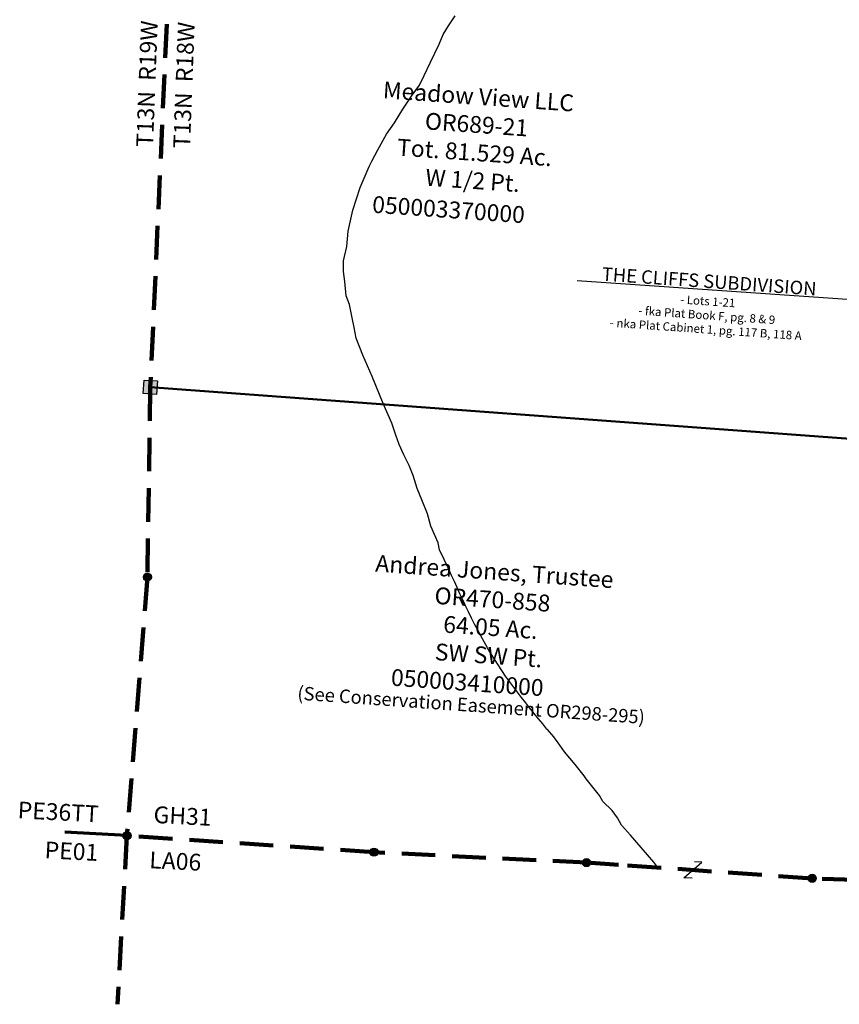
# Model space of a CAD drawing. Units: feet. Extents: x 1933322 to 1969910, y 561824 to 586074.
# Drawn here: x 1934083 to 1936519, y 563873 to 566798 of the extents above; entities that cross this region are included whole.
import ezdxf

# ---------------------------------------------------------------- set-up
doc = ezdxf.new("R2010")
doc.units = ezdxf.units.FT
doc.header["$MEASUREMENT"] = 0
doc.linetypes.add('DASHED2', pattern=[0.375, 0.25, -0.125])
doc.linetypes.add('PHANTOM2', pattern=[1.25, 0.625, -0.125, 0.125, -0.125, 0.125, -0.125])
for name, color, linetype in [('MONUMENT IRON PIN', 7, 'Continuous'), ('MONUMENT STONE', 7, 'Continuous'), ('OWNER', 7, 'Continuous'), ('PARCEL NUMBER', 211, 'Continuous'), ('SECTION NUMBER', 42, 'Continuous'), ('SUBDIVISION TEXT', 7, 'Continuous'), ('TIE-IN', 7, 'Continuous'), ('TOWNSHIP and RANGE', 4, 'Continuous'), ('WATER STREAM & RIVER', 4, 'Continuous')]:
    doc.layers.add(name, color=color, linetype=linetype)
doc.layers.add('MONUMENT IRON PIN HATCH', color=7, linetype='Continuous', true_color=0xffffff)
doc.layers.add('MONUMENT STONE HATCH', color=7, linetype='Continuous', true_color=0xffffff)
for name, color, linetype, lineweight in [('PROPERTY LINE', 1, 'Continuous', 50), ('SECTION LINE', 3, 'PHANTOM2', 70), ('TOWNSHIP LINE', 6, 'DASHED2', 90)]:
    doc.layers.add(name, color=color, linetype=linetype, lineweight=lineweight)
doc.styles.get("Standard").update_dxf_attribs({"font": 'romans.shx', "height": 40})
doc.dimstyles.get("Standard").update_dxf_attribs({"dimtxt": 1e-10, "dimasz": 40, "dimexe": 0.18, "dimexo": 0.0625, "dimgap": 0.09, "dimtad": 0, "dimzin": 0, "dimdsep": 46, "dimtxsty": 'Standard', "dimcen": 0.09, "dimse1": 1, "dimse2": 1, "dimsd1": 1, "dimsd2": 1, "dimaunit": 1, "dimadec": 0, "dimazin": 0, "dimtfac": 1, "dimtix": 1, "dimtofl": 0, "dimtmove": 0, "dimatfit": 3, "dimfxl": 1, "dimtolj": 1, "dimtzin": 0, "dimarcsym": 0})

# ---------------------------------------------------------------- blocks, each defined once
blk = doc.blocks.new('A$C76C71EF7')
at = {"layer": 'MONUMENT STONE HATCH', "ltscale": 400}
blk.add_hatch(color=256, dxfattribs=at).paths.add_polyline_path([(-18.6, 21.3), (21.3, 18.6), (18.6, -21.3), (-21.3, -18.6)])
at = {"layer": 'MONUMENT STONE', "ltscale": 400}
blk.add_lwpolyline([(-18.6, 21.3), (21.3, 18.6), (18.6, -21.3), (-21.3, -18.6)], close=True, dxfattribs=at)
blk.add_point((0, 0), dxfattribs=at)

msp = doc.modelspace()

# ---------------------------------------------------------------- hatches: boundary and pattern name
at = {"layer": 'MONUMENT IRON PIN HATCH', "ltscale": 10}
h = msp.add_hatch(color=256, dxfattribs=at)
h.dxf.hatch_style = 1
edge = h.paths.add_edge_path()
edge.add_arc((1934462.1, 565142), 12, 0, 360)
h = msp.add_hatch(color=256, dxfattribs=at)
h.dxf.hatch_style = 1
edge = h.paths.add_edge_path()
edge.add_arc((1934401.4, 564374.1), 12, 0, 360)
h = msp.add_hatch(color=256, dxfattribs=at)
h.dxf.hatch_style = 1
edge = h.paths.add_edge_path()
edge.add_arc((1935135.5, 564324.9), 12, 0, 360)
h = msp.add_hatch(color=256, dxfattribs=at)
h.dxf.hatch_style = 1
edge = h.paths.add_edge_path()
edge.add_arc((1935767.3, 564293.9), 12, 0, 360)
h = msp.add_hatch(color=256, dxfattribs=at)
h.dxf.hatch_style = 1
edge = h.paths.add_edge_path()
edge.add_arc((1936437.9, 564247.1), 12, 0, 360)

# ---------------------------------------------------------------- linework, layer by layer
at = {"layer": 'MONUMENT IRON PIN', "ltscale": 10}
for centre in [(1934462.1, 565142), (1934401.4, 564374.1), (1935135.5, 564324.9), (1935767.3, 564293.9), (1936437.9, 564247.1)]:
    msp.add_circle(centre, 12, dxfattribs=at)
at = {"layer": 'PROPERTY LINE', "ltscale": 0.5}
msp.add_line((1936614.1, 565548.4), (1934470.8, 565706.3), dxfattribs=at)
at = {"layer": 'SECTION LINE', "ltscale": 400}
msp.add_line((1934401.4, 564374.1), (1934216.7, 564384.4), dxfattribs=at)
at = {"layer": 'TIE-IN', "ltscale": 3}
msp.add_lwpolyline([(1936081.3, 564247.6), (1936056.2, 564249), (1936109.6, 564294.8), (1936087.9, 564296)], dxfattribs=at)
at = {"layer": 'TOWNSHIP LINE', "ltscale": 400}
for p, q in [((1934526.4, 566934.8), (1934470.8, 565706.3)), ((1934470.8, 565706.3), (1934462.1, 565142)), ((1934462.1, 565142), (1934401.4, 564374.1)), ((1934401.4, 564374.1), (1934373.1, 563873)), ((1935135.5, 564324.9), (1934401.4, 564374.1)), ((1935767.3, 564293.9), (1935135.5, 564324.9)), ((1935861.8, 564287.3), (1935767.3, 564293.9)), ((1936437.9, 564247.1), (1935861.8, 564287.3)), ((1936567.4, 564243.2), (1936437.9, 564247.1))]:
    msp.add_line(p, q, dxfattribs=at)
at = {"layer": 'WATER STREAM & RIVER', "ltscale": 400}
for points in [[(1935979.6, 564279.1), (1935967.6, 564295.1), (1935929.6, 564339.1), (1935897.6, 564375.1), (1935871.6, 564405.2), (1935859.7, 564427.2), (1935843.7, 564449.2), (1935815.7, 564475.2), (1935805.7, 564493.2), (1935781.7, 564523.2), (1935765.7, 564543.3), (1935759.7, 564551.3), (1935733.7, 564585.3), (1935701.8, 564623.3), (1935687.8, 564643.3), (1935669.8, 564667.3), (1935651, 564688.9), (1935649.7, 564690.6), (1935637, 564706), (1935624.3, 564721.5), (1935611.7, 564737), (1935599.2, 564752.6), (1935586.7, 564768.3), (1935574.4, 564784), (1935562.2, 564799.9), (1935550.2, 564815.8), (1935538.3, 564831.9), (1935526.7, 564848.2), (1935515.3, 564864.7), (1935504.2, 564881.3), (1935493.4, 564898.1), (1935482.9, 564915.1), (1935472.7, 564932.3), (1935462.8, 564949.7), (1935453.1, 564967.2), (1935443.7, 564984.9), (1935434.5, 565002.6), (1935425.5, 565020.5), (1935416.7, 565038.5), (1935408, 565056.5), (1935399.5, 565074.6), (1935391.1, 565092.7), (1935382.8, 565110.9), (1935374.5, 565129.1), (1935366.3, 565147.3), (1935358.1, 565165.6), (1935330.1, 565223.6), (1935326.1, 565243.6), (1935304.2, 565293.6), (1935294.2, 565329.6), (1935278.2, 565371.7), (1935264.2, 565405.7), (1935252.3, 565443.7), (1935240.3, 565473.7), (1935224.3, 565505.7), (1935210.3, 565535.7), (1935200.3, 565563.7), (1935188.4, 565599.8), (1935162.4, 565657.8), (1935130.4, 565737.8), (1935102.5, 565801.8), (1935082.5, 565851.8), (1935076.5, 565883.9), (1935070.6, 565911.9), (1935062.6, 565951.9), (1935052.6, 565977.9), (1935048.6, 566019.9), (1935044.6, 566049.9), (1935044.6, 566081.9), (1935054.7, 566123.9), (1935058.7, 566169.9), (1935072.8, 566231.9), (1935094.8, 566299.9), (1935120.8, 566361.9), (1935128.9, 566377.9), (1935146.9, 566411.9), (1935172.9, 566457.9), (1935196.9, 566491.8), (1935221, 566531.8), (1935249, 566573.8), (1935271, 566603.8), (1935285, 566631.8), (1935303.1, 566671.8), (1935329.1, 566725.8), (1935341.1, 566753.8), (1935357.2, 566779.8), (1935377.2, 566809.8)], [(1935358.1, 565165.6), (1935358.3, 565164.9)]]:
    msp.add_lwpolyline(points, dxfattribs=at)

# ---------------------------------------------------------------- block references
at = {"layer": 'MONUMENT STONE', "ltscale": 10}
msp.add_blockref('A$C76C71EF7', (1934470.8, 565706.3), dxfattribs=at)

# ---------------------------------------------------------------- texts
at = {"layer": 'OWNER', "attachment_point": 5, "rotation": 356}
for s, insert, char_height, width in [('Meadow View LLC\\POR689-21\\PTot. 81.529 Ac.\\PW 1/2 Pt.', (1935437, 566438.7), 50, 1183.436), ('Andrea Jones, Trustee\\POR470-858\\P64.05 Ac.\\PSW SW Pt.', (1935484.4, 565027.8), 50, 869.611), ('(See Conservation Easement OR298-295)', (1935424, 564756.8), 40, 1688.371)]:
    msp.add_mtext(s, dxfattribs=dict(at, insert=insert, char_height=char_height, width=width))
at = {"layer": 'PARCEL NUMBER', "ltscale": 10}
for s, p in [('050003370000', (1935128.8, 566224.9)), ('050003410000', (1935184.6, 564819.8))]:
    msp.add_text(s, height=50, rotation=356, dxfattribs=at).set_placement(p)
at = {"layer": 'SECTION NUMBER'}
for s, p in [('PE36TT', (1934075.6, 564425.7)), ('GH31', (1934479.3, 564412.1)), ('PE01', (1934155.7, 564307)), ('LA06', (1934466.9, 564277.5))]:
    msp.add_text(s, height=50, rotation=357, dxfattribs=at).set_placement(p)
at = {"layer": 'SUBDIVISION TEXT', "insert": (1936127.1, 565953.4), "char_height": 40, "width": 910.924, "attachment_point": 5, "rotation": 356}
msp.add_mtext('THE CLIFFS SUBDIVISION\\P{\\H0.625x;- Lots 1-21\\P- fka Plat Book F, pg. 8 & 9\\P- nka Plat Cabinet 1, pg. 117 B, 118 A}', dxfattribs=at)
at = {"layer": 'TOWNSHIP and RANGE'}
for s, p in [('T13N  R19W', (1934478.8, 566419.3)), ('T13N  R18W', (1934588.7, 566415.3))]:
    msp.add_text(s, height=50, rotation=87.862, dxfattribs=at).set_placement(p)

# ---------------------------------------------------------------- leaders
at = {"layer": 'SUBDIVISION TEXT', "ltscale": 10}
msp.add_leader([(1936628.8, 565960.9), (1935739.8, 566022.5)], dimstyle='Standard', override={"dimgap": 0.09, "dimtad": 0}, dxfattribs=at)

doc.saveas('drawing.dxf')
